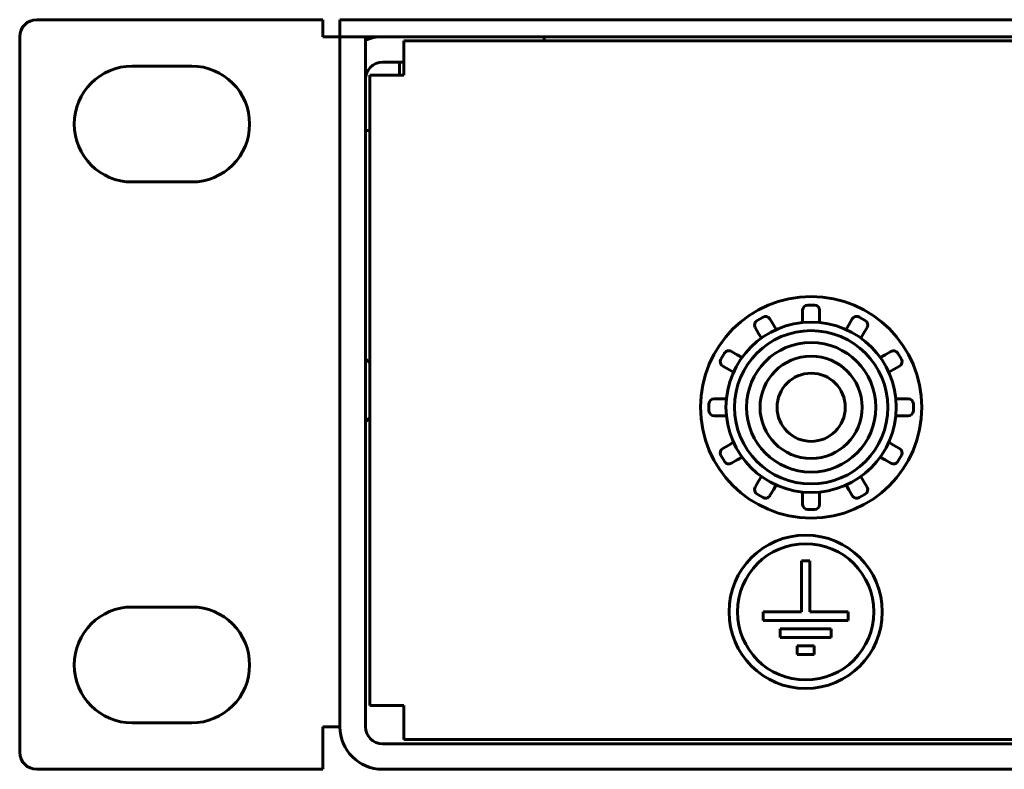
# Model space of a CAD drawing. Units: millimetres. Extents: x -645 to 395, y -1 to 993.
# Drawn here: x -89 to -31, y 538 to 582 of the extents above; entities that cross this region are included whole.
import ezdxf

# ---------------------------------------------------------------- set-up
doc = ezdxf.new("R2010")
doc.units = ezdxf.units.MM
doc.linetypes.add('K5LT_BASIC', pattern=[0])
doc.layers.add('Системный слой', color=7, linetype='Continuous')

# ---------------------------------------------------------------- blocks, each defined once
blk = doc.blocks.new('U8')
at = {"layer": 'Системный слой', "color": 143, "linetype": 'K5LT_BASIC', "lineweight": 60, "true_color": 0x33acca}
for p, q in [((-87.879, 581.927), (-71.079, 581.927)), ((-71.079, 580.927), (-71.079, 581.927)), ((-70.079, 581.927), (-69.079, 581.927)), ((-70.079, 580.927), (-70.079, 581.927)), ((-69.079, 581.927), (373.921, 581.927)), ((-88.879, 538.927), (-88.879, 580.927)), ((-71.079, 580.927), (-70.079, 580.927)), ((-70.079, 580.927), (-68.579, 580.927)), ((-70.079, 580.927), (-70.079, 540.427)), ((-69.079, 580.927), (373.921, 580.927)), ((-68.579, 580.927), (-68.579, 540.427)), ((-66.329, 578.677), (-66.329, 580.677)), ((371.171, 580.677), (-66.329, 580.677)), ((-58.079, 580.927), (-58.079, 580.677)), ((-66.329, 579.427), (-67.579, 579.427)), ((-66.579, 579.427), (-66.579, 578.677)), ((-82.279, 579.202), (-78.779, 579.202)), ((-68.329, 578.677), (-68.329, 541.677)), ((-66.329, 578.677), (-68.329, 578.677)), ((-68.579, 575.427), (-68.329, 575.427)), ((-78.779, 572.402), (-82.279, 572.402)), ((-42.91, 564.877), (-42.91, 564.477)), ((-42.21, 565.177), (-42.61, 565.177)), ((-41.91, 564.877), (-41.91, 564.477)), ((-45.237, 564.473), (-45.583, 564.273)), ((-44.827, 564.363), (-44.627, 564.017)), ((-42.91, 564.477), (-42.91, 564.152)), ((-41.91, 564.152), (-41.91, 564.477)), ((-39.993, 564.363), (-40.193, 564.017)), ((-39.237, 564.273), (-39.583, 564.473)), ((-45.693, 563.863), (-45.493, 563.517)), ((-44.464, 563.735), (-44.627, 564.017)), ((-40.193, 564.017), (-40.355, 563.735)), ((-39.127, 563.863), (-39.327, 563.517)), ((-45.493, 563.517), (-45.33, 563.235)), ((-39.489, 563.235), (-39.327, 563.517)), ((-68.579, 562.027), (-68.329, 561.777)), ((-47.506, 562.35), (-47.706, 562.004)), ((-47.096, 562.46), (-46.75, 562.26)), ((-46.468, 562.097), (-46.75, 562.26)), ((-38.07, 562.26), (-38.351, 562.097)), ((-37.723, 562.46), (-38.07, 562.26)), ((-37.114, 562.004), (-37.314, 562.35)), ((-47.596, 561.594), (-47.25, 561.394)), ((-47.25, 561.394), (-46.968, 561.231)), ((-37.851, 561.231), (-37.57, 561.394)), ((-37.223, 561.594), (-37.57, 561.394)), ((-48.11, 559.677), (-47.71, 559.677)), ((-47.385, 559.677), (-47.71, 559.677)), ((-37.11, 559.677), (-37.435, 559.677)), ((-36.71, 559.677), (-37.11, 559.677)), ((-48.41, 559.377), (-48.41, 558.977)), ((-36.41, 558.977), (-36.41, 559.377)), ((-68.579, 558.327), (-68.329, 558.577)), ((-48.11, 558.677), (-47.71, 558.677)), ((-47.71, 558.677), (-47.385, 558.677)), ((-37.435, 558.677), (-37.11, 558.677)), ((-36.71, 558.677), (-37.11, 558.677)), ((-47.596, 556.76), (-47.25, 556.96)), ((-46.968, 557.122), (-47.25, 556.96)), ((-37.57, 556.96), (-37.851, 557.122)), ((-37.223, 556.76), (-37.57, 556.96)), ((-47.706, 556.35), (-47.506, 556.004)), ((-46.75, 556.094), (-46.468, 556.256)), ((-38.351, 556.256), (-38.07, 556.094)), ((-37.314, 556.004), (-37.114, 556.35)), ((-47.096, 555.894), (-46.75, 556.094)), ((-37.723, 555.894), (-38.07, 556.094)), ((-45.33, 555.119), (-45.493, 554.837)), ((-39.327, 554.837), (-39.489, 555.119)), ((-45.693, 554.491), (-45.493, 554.837)), ((-44.627, 554.337), (-44.464, 554.619)), ((-40.355, 554.619), (-40.193, 554.337)), ((-39.127, 554.491), (-39.327, 554.837)), ((-45.583, 554.081), (-45.237, 553.881)), ((-44.827, 553.991), (-44.627, 554.337)), ((-42.91, 554.202), (-42.91, 553.877)), ((-42.91, 553.477), (-42.91, 553.877)), ((-41.91, 553.877), (-41.91, 554.202)), ((-41.91, 553.477), (-41.91, 553.877)), ((-39.993, 553.991), (-40.193, 554.337)), ((-39.583, 553.881), (-39.237, 554.081)), ((-42.61, 553.177), (-42.21, 553.177)), ((-42.982, 550.17), (-42.982, 547.17)), ((-42.482, 550.17), (-42.982, 550.17)), ((-42.482, 547.17), (-42.482, 550.17)), ((-82.279, 547.452), (-78.779, 547.452)), ((-45.232, 547.17), (-45.232, 546.67)), ((-42.982, 547.17), (-45.232, 547.17)), ((-40.232, 547.17), (-42.482, 547.17)), ((-40.232, 546.67), (-40.232, 547.17)), ((-45.232, 546.67), (-40.232, 546.67)), ((-44.232, 546.17), (-44.232, 545.67)), ((-41.232, 546.17), (-44.232, 546.17)), ((-41.232, 545.67), (-41.232, 546.17)), ((-44.232, 545.67), (-41.232, 545.67)), ((-43.232, 545.17), (-43.232, 544.67)), ((-42.232, 545.17), (-43.232, 545.17)), ((-42.232, 544.67), (-42.232, 545.17)), ((-43.232, 544.67), (-42.232, 544.67)), ((-66.329, 541.677), (-68.329, 541.677)), ((-66.329, 539.677), (-66.329, 541.677)), ((-78.779, 540.652), (-82.279, 540.652)), ((-70.079, 540.427), (-71.079, 540.427)), ((-71.079, 540.427), (-71.079, 537.927)), ((-67.579, 539.427), (372.421, 539.427)), ((-66.329, 539.677), (371.171, 539.677)), ((-71.079, 537.927), (-87.879, 537.927)), ((-67.579, 537.927), (372.421, 537.927))]:
    blk.add_line(p, q, dxfattribs=at)
for centre, radius in [((-42.41, 559.177), 6.5), ((-42.41, 559.177), 5), ((-42.41, 559.177), 4.5), ((-42.41, 559.177), 3.8), ((-42.41, 559.177), 3), ((-42.41, 559.177), 2), ((-42.732, 547.17), 4.5), ((-42.732, 547.17), 4)]:
    blk.add_circle(centre, radius, dxfattribs=at)
for centre, radius, start, end in [((-87.879, 580.927), 1, 90, 180), ((-67.579, 578.427), 2.5, 90, 113.57818), ((-67.579, 578.427), 1, 90, 180), ((-82.279, 575.802), 3.4, 90, 270), ((-78.779, 575.802), 3.4, 270, 90), ((-42.61, 564.877), 0.3, 90, 180), ((-42.21, 564.877), 0.3, 0, 90), ((-45.433, 564.013), 0.3, 120, 210), ((-45.087, 564.213), 0.3, 30, 120), ((-39.733, 564.213), 0.3, 60, 150), ((-39.387, 564.013), 0.3, 330, 60), ((-47.246, 562.2), 0.3, 60, 150), ((-37.573, 562.2), 0.3, 30, 120), ((-47.446, 561.854), 0.3, 150, 240), ((-37.373, 561.854), 0.3, 300, 30), ((-48.11, 559.377), 0.3, 90, 180), ((-36.71, 559.377), 0.3, 0, 90), ((-48.11, 558.977), 0.3, 180, 270), ((-36.71, 558.977), 0.3, 270, 0), ((-47.446, 556.5), 0.3, 120, 210), ((-37.373, 556.5), 0.3, 330, 60), ((-47.246, 556.154), 0.3, 210, 300), ((-37.573, 556.154), 0.3, 240, 330), ((-45.433, 554.341), 0.3, 150, 240), ((-39.387, 554.341), 0.3, 300, 30), ((-45.087, 554.141), 0.3, 240, 330), ((-39.733, 554.141), 0.3, 210, 300), ((-42.61, 553.477), 0.3, 180, 270), ((-42.21, 553.477), 0.3, 270, 0), ((-82.279, 544.052), 3.4, 90, 270), ((-78.779, 544.052), 3.4, 270, 90), ((-67.579, 540.427), 2.5, 180, 270), ((-67.579, 540.427), 1, 180, 270), ((-87.879, 538.927), 1, 180, 270)]:
    blk.add_arc(centre, radius, start, end, dxfattribs=at)

msp = doc.modelspace()

# ---------------------------------------------------------------- block references
at = {"layer": 'Системный слой'}
msp.add_blockref('U8', (0, 0), dxfattribs=at)

doc.saveas('drawing.dxf')
